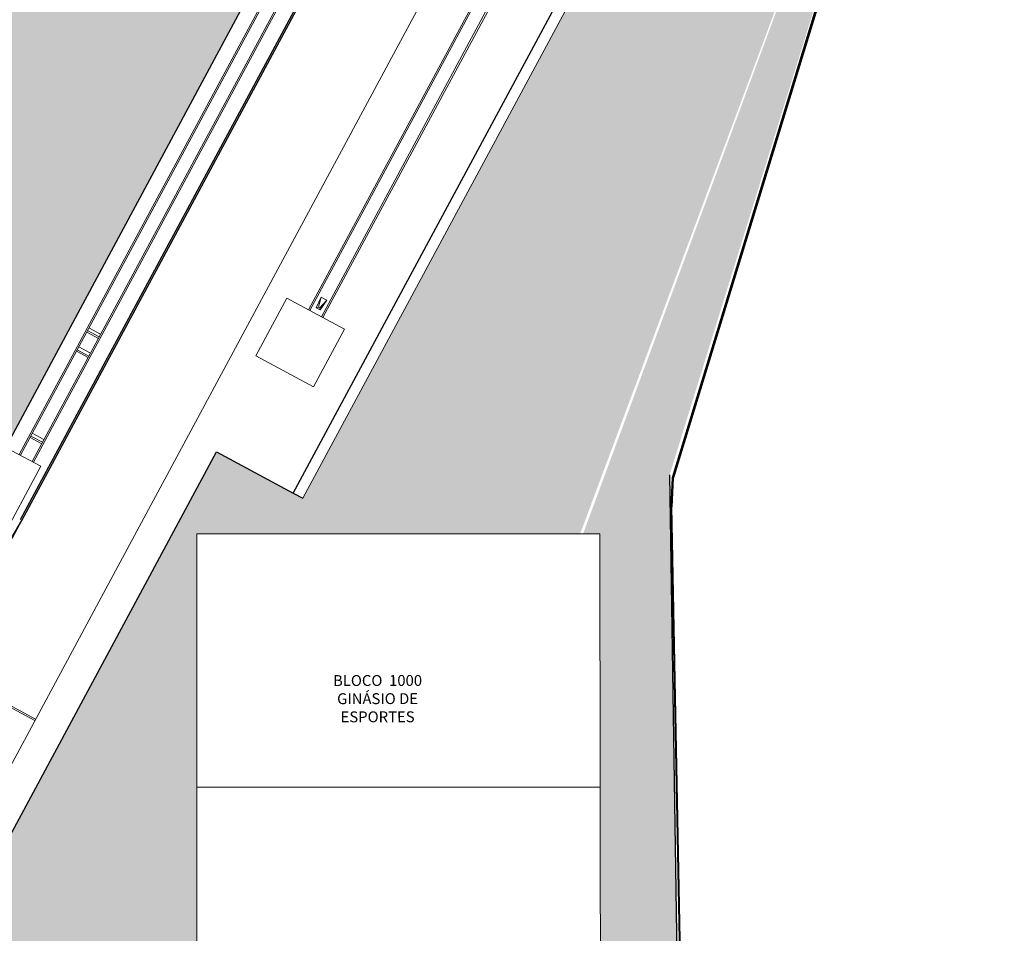
# Model space of a CAD drawing. Units: millimetres. Extents: x 2985 to 4387, y 1143 to 1640.
# Drawn here: x 3814 to 3904, y 1360 to 1444 of the extents above; entities that cross this region are included whole.
import ezdxf

# ---------------------------------------------------------------- set-up
doc = ezdxf.new("R2010")
doc.units = ezdxf.units.MM
doc.header["$LTSCALE"] = 5
doc.linetypes.add('CONTINUO', pattern=[0])
for name, color, linetype, lineweight in [('005', 60, 'Continuous', 5), ('010', 7, 'Continuous', 9), ('025', 246, 'Continuous', 25), ('040', 42, 'Continuous', 40), ('ARQ_ALV_CON', 1, 'Continuous', 0), ('ARQ_PIS_CAL', 9, 'Continuous', 15), ('ARQ_TXT_AMB', 3, 'Continuous', 13), ('MURO DIVISA', 1, 'CONTINUO', 40)]:
    doc.layers.add(name, color=color, linetype=linetype, lineweight=lineweight)
doc.layers.add('muro ifg', color=252, linetype='CONTINUO')
doc.layers.add('Vegetação', color=83, linetype='Continuous')
doc.styles.add('1-500', font='arial.ttf', dxfattribs={"height": 1})

# ---------------------------------------------------------------- blocks, each defined once
blk = doc.blocks.new('A$C28E03B6A')
at = {"layer": 'Vegetação'}
h = blk.add_hatch(dxfattribs=at)
h.set_pattern_fill('AR-SAND', color=256, scale=0.03)
h.paths.add_polyline_path([(-76.12, 154.378), (-28.831, 242.27), (27.529, 211.946), (-19.76, 124.054)])
h.paths.add_polyline_path([(-32.819, 174.385), (-22.199, 174.385), (-22.199, 176.997), (-32.819, 176.997)], flags=24)
h.paths.add_polyline_path([(-31.551, 176.96), (-23.364, 176.96), (-23.364, 179.021), (-31.551, 179.021)], flags=24)
at = {"color": 253}
for p, q in [((-12.351, 134.804), (18.453, 192.055)), ((-12.228, 134.737), (18.576, 191.989)), ((-11.153, 134.159), (19.65, 191.411)), ((-11.03, 134.093), (19.773, 191.345)), ((-5.94, 146.424), (-4.866, 145.846)), ((-6.149, 146.036), (-5.074, 145.458)), ((-6.076, 146.172), (-5.001, 145.594)), ((-6.88, 144.677), (-5.806, 144.099)), ((-7.089, 144.289), (-6.015, 143.71)), ((-7.016, 144.424), (-5.941, 143.846)), ((-11.277, 136.504), (-10.203, 135.926)), ((-11.141, 136.756), (-10.067, 136.178)), ((-11.35, 136.368), (-10.276, 135.79))]:
    blk.add_line(p, q, dxfattribs=at)
for points in [[(14.925, 148.266), (15.114, 148.339), (15.359, 149.259)], [(15.25, 148.266), (15.114, 148.339)], [(15.274, 148.078), (15.25, 148.266), (15.883, 148.977)]]:
    blk.add_lwpolyline(points, dxfattribs=at)
at = {"layer": '005', "color": 253}
for p, q in [((13.695, 130.791), (46.194, 191.194)), ((14.199, 148.081), (35.52, 187.709)), ((14.322, 148.014), (35.643, 187.643)), ((15.396, 147.436), (36.718, 187.065)), ((15.519, 147.37), (36.841, 186.998)), ((-12.103, 128.762), (-25.661, 103.563)), ((-3.508, 124.138), (-17.066, 98.938))]:
    blk.add_line(p, q, dxfattribs=at)
blk.add_lwpolyline([(-3.508, 124.138), (36.477, 198.454, 1), (-44.999, 242.291), (-84.983, 167.974), (-84.983, 167.974, 0.711899), (-25.795, 103.635)], format="xyb", dxfattribs=at)
for points in [[(12.219, 149.146), (9.378, 143.866), (14.658, 141.024), (17.499, 146.305)], [(15.274, 148.078), (15.883, 148.977), (15.359, 149.259), (14.925, 148.266)], [(-16.802, 128.111), (-13.011, 135.159), (-10.37, 133.738), (-14.162, 126.691)]]:
    blk.add_lwpolyline(points, close=True, dxfattribs=at)
at = {"layer": '010', "color": 253}
for p, q in [((-19.502, 115.01), (-10.916, 110.39)), ((-19.431, 115.142), (-10.845, 110.522))]:
    blk.add_line(p, q, dxfattribs=at)
at = {"layer": '025', "color": 253}
for p, q in [((-12.235, 128.833), (27.75, 203.149)), ((-12.103, 128.762), (27.882, 203.078))]:
    blk.add_line(p, q, dxfattribs=at)
blk.add_lwpolyline([(-96.308, 129.139), (-90.049, 127.998, 0.393923), (-34.165, 99.273), (-15.854, 94.88), (5.764, 135.059), (12.814, 131.265), (45.194, 191.446, 0.124033), (46.387, 196.184), (46.387, 248.44)], format="xyb", dxfattribs=at)
blk.add_lwpolyline([(-76.12, 154.378), (-28.831, 242.27), (27.529, 211.946), (-19.76, 124.054)], close=True, dxfattribs=at)
blk.add_lwpolyline([(12.814, 131.265), (13.695, 130.791)], dxfattribs=at)
blk.add_arc((-44.245, 146.056), 36.5, 151.71818, 331.71818, dxfattribs=at)
at = {"layer": '040', "color": 253}
blk.add_line((47.632, 132.659), (47.519, 129.998), dxfattribs=at)
at = {"layer": 'ARQ_PIS_CAL', "color": 253}
blk.add_line((40.947, 104.276), (3.965, 104.276), dxfattribs=at)
blk.add_lwpolyline([(3.965, 127.542), (40.947, 127.542), (41.015, 81.01), (3.965, 81.01)], close=True, dxfattribs=at)
at = {"layer": 'MURO DIVISA', "color": 253}
for p, q in [((47.632, 132.659), (78.066, 232.011)), ((47.519, 129.998), (47.632, 132.659)), ((51.522, -74.524), (47.519, 129.998))]:
    blk.add_line(p, q, dxfattribs=at)
blk.add_lwpolyline([(47.519, 129.998), (47.519, 129.998)], close=True, dxfattribs=at)
at = {"layer": 'ARQ_TXT_AMB', "color": 253, "insert": (20.545, 114.57), "char_height": 1, "width": 14.21666, "attachment_point": 2, "rotation": 0.08261, "style": '1-500'}
blk.add_mtext('BLOCO  1000\\PGINÁSIO DE ESPORTES', dxfattribs=at)

msp = doc.modelspace()

# ---------------------------------------------------------------- hatches: boundary and pattern name
at = {"layer": 'Vegetação'}
h = msp.add_hatch(dxfattribs=at)
h.set_pattern_fill('AR-SAND', color=256, scale=0.04)
edge = h.paths.add_edge_path()
edge.add_line((3776.1379, 1245.5152), (3776.1379, 1226.6382))
edge.add_line((3776.1379, 1226.6382), (3780.0294, 1226.6494))
edge.add_line((3780.0294, 1226.6494), (3780.0294, 1223.8019))
edge.add_line((3780.0294, 1223.8019), (3788.8184, 1223.7994))
edge.add_line((3788.8184, 1223.7994), (3788.8202, 1224.2651))
edge.add_line((3788.8202, 1224.2651), (3876.3089, 1223.9241))
edge.add_line((3876.3089, 1223.9241), (3873.269, 1402.1823))
edge.add_line((3873.269, 1402.1823), (3903.9752, 1501.2616))
edge.add_line((3903.9752, 1501.2616), (3865.3316, 1396.787))
edge.add_line((3865.3316, 1396.787), (3866.867, 1396.787))
edge.add_line((3866.867, 1396.787), (3866.9351, 1350.2556))
edge.add_line((3866.9351, 1350.2556), (3829.8847, 1350.2556))
edge.add_line((3829.8847, 1350.2556), (3829.8847, 1396.787))
edge.add_line((3829.8847, 1396.787), (3865.0648, 1396.787))
edge.add_line((3865.0648, 1396.787), (3903.9752, 1501.2616))
edge.add_line((3903.9752, 1501.2616), (3873.3198, 1517.1602))
edge.add_line((3873.3198, 1517.1602), (3873.3073, 1465.1775))
edge.add_arc((3863.3073, 1465.1775), 10, 331.718178, 360, ccw=False)
edge.add_line((3872.1136, 1460.4394), (3839.6149, 1400.0363))
edge.add_line((3839.6149, 1400.0363), (3831.6836, 1404.3043))
edge.add_line((3831.6836, 1404.3043), (3810.0658, 1364.1251))
edge.add_line((3810.0658, 1364.1251), (3791.755, 1368.5186))
edge.add_arc((3779.2141, 1412.8436), 46.065, 270, 285.797857, ccw=False)
edge.add_arc((3779.2141, 1412.8436), 46.065, 246.582057, 270, ccw=False)
edge.add_line((3760.9062, 1370.573), (3764.6122, 1365.9423))
edge.add_line((3764.6122, 1365.9423), (3754.1311, 1357.554))
edge.add_line((3754.1311, 1357.554), (3753.4156, 1358.448))
edge.add_line((3753.4156, 1358.448), (3735.7189, 1344.2785))
edge.add_line((3735.7189, 1344.2785), (3738.2401, 1340.8083))
edge.add_line((3738.2401, 1340.8083), (3740.5435, 1342.4818))
edge.add_line((3740.5435, 1342.4818), (3743.0421, 1338.9905))
edge.add_line((3743.0421, 1338.9905), (3780.9051, 1366.8097))
edge.add_arc((3778.0619, 1424.7647), 58.0247, 272.808653, 283.649846)
edge.add_line((3791.755, 1368.3788), (3802.0255, 1354.2427))
edge.add_line((3802.0255, 1354.2427), (3817.1608, 1341.5682))
edge.add_line((3817.1608, 1341.5682), (3813.0634, 1338.5399))
edge.add_line((3813.0634, 1338.5399), (3813.4607, 1337.993))
edge.add_line((3813.4607, 1337.993), (3813.4607, 1330.5732))
edge.add_line((3813.4607, 1330.5732), (3816.6607, 1330.5732))
edge.add_line((3816.6607, 1330.5732), (3816.6607, 1339.3732))
edge.add_line((3816.6607, 1339.3732), (3867.4607, 1339.3732))
edge.add_line((3867.4607, 1339.3732), (3867.4607, 1318.7732))
edge.add_line((3867.4607, 1318.7732), (3816.6607, 1318.7732))
edge.add_line((3816.6607, 1318.7732), (3816.6607, 1327.5732))
edge.add_line((3816.6607, 1327.5732), (3813.9607, 1327.5732))
edge.add_line((3813.9607, 1327.5732), (3813.9607, 1317.3731))
edge.add_line((3813.9607, 1317.3731), (3836.7007, 1317.3731))
edge.add_line((3836.7007, 1317.3731), (3836.7007, 1313.3731))
edge.add_line((3836.7007, 1313.3731), (3813.9607, 1313.3731))
edge.add_line((3813.9607, 1313.3731), (3813.9607, 1301.8731))
edge.add_line((3813.9607, 1301.8731), (3816.9607, 1301.8731))
edge.add_line((3816.9607, 1301.8731), (3816.9607, 1311.6538))
edge.add_line((3816.9607, 1311.6538), (3866.9448, 1311.6538))
edge.add_line((3866.9448, 1311.6538), (3866.9448, 1291.6538))
edge.add_line((3866.9448, 1291.6538), (3816.9607, 1291.6538))
edge.add_line((3816.9607, 1291.6538), (3816.9607, 1298.8731))
edge.add_line((3816.9607, 1298.8731), (3811.9607, 1298.8731))
edge.add_line((3811.9607, 1298.8731), (3811.9607, 1337.5057))
edge.add_line((3811.9607, 1337.5057), (3811.8559, 1337.6475))
edge.add_line((3811.8559, 1337.6475), (3781.5701, 1315.2639))
edge.add_line((3781.5701, 1315.2639), (3787.8398, 1300.2034))
edge.add_line((3787.8398, 1300.2034), (3798.8661, 1285.0269))
edge.add_line((3798.8661, 1285.0269), (3810.5136, 1274.7847))
edge.add_line((3810.5136, 1274.7847), (3832.6268, 1274.7826))
edge.add_line((3832.6268, 1274.7826), (3832.6268, 1245.5152))
edge.add_line((3832.6268, 1245.5152), (3776.1379, 1245.5152))
h.paths.add_polyline_path([(3833.3001, 1255.7785), (3842.4434, 1255.7785), (3842.4434, 1259.0182), (3833.3001, 1259.0182)], flags=16)
h.paths.add_polyline_path([(3785.0892, 1307.0188), (3795.7324, 1307.0188), (3795.7324, 1309.2552), (3785.0892, 1309.2552)], flags=16)
h.paths.add_polyline_path([(3780.7733, 1294.6565), (3795.3309, 1294.6565), (3795.3309, 1298.9134), (3780.7733, 1298.9134)], flags=17)
h.paths.add_polyline_path([(3786.8532, 1304.7739), (3796.6104, 1304.7739), (3796.6104, 1307.0136), (3786.8532, 1307.0136)], flags=16)
h.paths.add_polyline_path([(3777.2341, 1228.4165), (3786.3773, 1228.4165), (3786.3773, 1231.6562), (3777.2341, 1231.6562)], flags=16)
h.paths.add_polyline_path([(3814.2099, 1345.7312), (3823.4559, 1345.7312), (3823.4559, 1348.9803), (3814.2099, 1348.9803)], flags=16)
h.paths.add_polyline_path([(3816.9727, 1341.4263), (3826.2186, 1341.4263), (3826.2186, 1344.6754), (3816.9727, 1344.6754)], flags=16)
h.paths.add_polyline_path([(3800.5662, 1359.267), (3809.8036, 1359.267), (3809.8036, 1364.5264), (3800.5662, 1364.5264)], flags=16)

# ---------------------------------------------------------------- linework, layer by layer
at = {"layer": 'MURO DIVISA', "color": 253}
for p, q in [((3873.5515, 1401.7643), (3903.9856, 1501.1164)), ((3877.4414, 1194.5819), (3873.4388, 1399.1032))]:
    msp.add_line(p, q, dxfattribs=at)
at = {"layer": 'muro ifg', "color": 253, "linetype": 'Continuous'}
msp.add_line((3873.269, 1402.1823), (3874.1607, 1343.136), dxfattribs=at)

# ---------------------------------------------------------------- block references
at = {"layer": 'ARQ_ALV_CON', "color": 2}
msp.add_blockref('A$C28E03B6A', (3825.9198, 1269.2453), dxfattribs=at)

doc.saveas('drawing.dxf')
